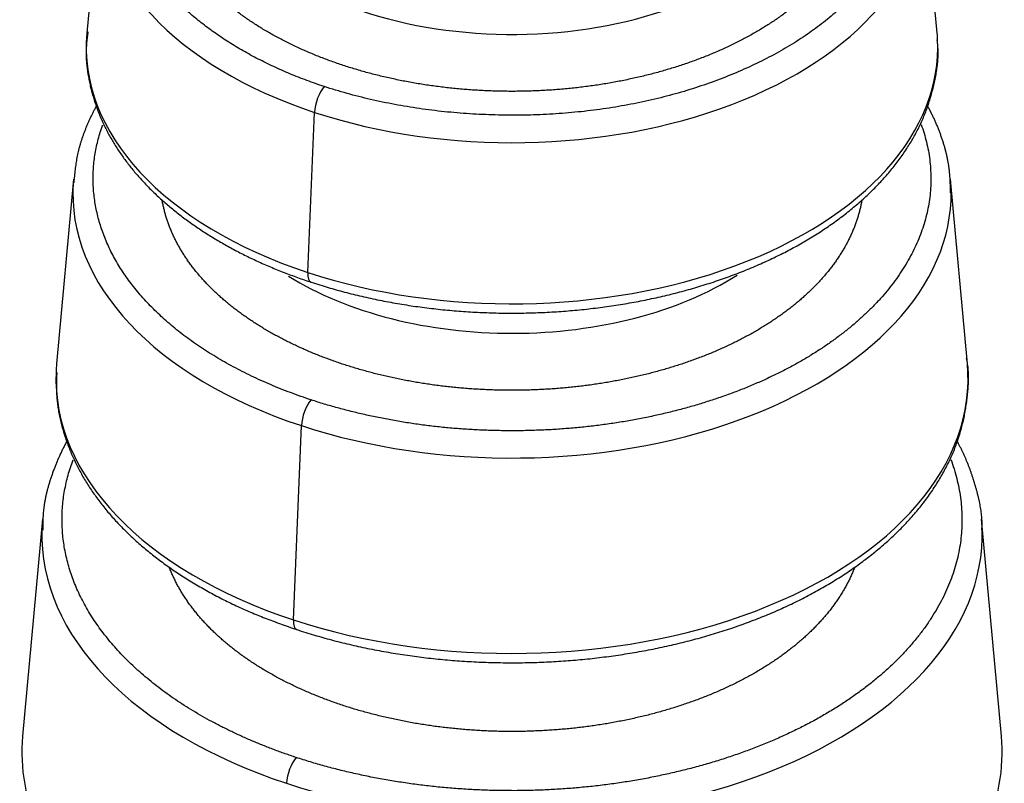
# Model space of a CAD drawing. Extents: x 0 to 421, y 0 to 301.
# Drawn here: x 142 to 145, y 98 to 100 of the extents above; entities that cross this region are included whole.
import ezdxf

# ---------------------------------------------------------------- set-up
doc = ezdxf.new("R2010")
doc.units = 0
doc.layers.get('0').update_dxf_attribs({"linetype": 'CONTINUOUS'})
doc.layers.add('DEFAULT', color=7, linetype='CONTINUOUS')

# ---------------------------------------------------------------- blocks, each defined once
blk = doc.blocks.new('*U18')
at = {"color": 2, "linetype": 'CONTINUOUS'}
for p, q in [((108.6787, 100.2798), (108.6446, 99.9055)), ((110.7362, 99.9055), (110.702, 100.2798)), ((108.6118, 99.5472), (108.5704, 99.0934)), ((110.8104, 99.0934), (110.7689, 99.5472)), ((108.5354, 98.7112), (108.4867, 98.1777)), ((110.8941, 98.1777), (110.8453, 98.7112))]:
    blk.add_line(p, q, dxfattribs=at)
at = {"color": 1, "linetype": 'CONTINUOUS'}
for p, q in [((109.1882, 99.3178), (109.2046, 99.7112)), ((109.1526, 98.4639), (109.1725, 98.9411))]:
    blk.add_line(p, q, dxfattribs=at)
for centre, major_axis, ratio, start_param, end_param in [((109.6904, 100.2463), (1.0132, 0), 0.601815, 3.086667, 4.212389), ((109.6904, 100.2463), (-1.0132, 0), 0.601815, 1.070796, 3.196518), ((109.6904, 100.3632), (-0.765, 0), 0.601815, 0.544821, 2.628369), ((109.6904, 99.8709), (1.0474, 0), 0.601815, 3.086667, 4.212389), ((109.6904, 99.8709), (-1.0474, 0), 0.601815, 1.070796, 3.172578), ((109.2286, 99.7346), (-0.0156, -0.0475), 0.382886, 3.851099, 5.349172), ((109.6904, 99.5116), (1.0802, 0), 0.601815, 3.099649, 4.212389), ((109.6904, 99.5116), (-1.0802, 0), 0.601815, 1.070796, 3.148296), ((109.2121, 99.3412), (0.0156, 0.0475), 0.382886, 2.207579, 3.141089), ((109.6904, 99.6285), (-0.765, 0), 0.601815, 0.769192, 2.380023), ((109.6904, 99.0563), (-1.1217, 0), 0.601815, 1.070796, 3.196518), ((109.6904, 99.0563), (1.1217, 0), 0.601815, 3.116268, 4.212389), ((109.1964, 98.9645), (-0.0156, -0.0475), 0.382886, 3.851099, 5.349172), ((109.6904, 98.673), (-1.1567, 0), 0.601815, 1.070796, 3.16136), ((109.6904, 98.673), (1.1567, 0), 0.601815, 3.124087, 4.212389), ((109.1765, 98.4874), (0.0156, 0.0475), 0.382886, 2.207579, 3.141088), ((109.1597, 98.0855), (-0.0156, -0.0475), 0.382886, 3.851099, 5.349172)]:
    blk.add_ellipse(centre, major_axis=major_axis, ratio=ratio, start_param=start_param, end_param=end_param, dxfattribs=at)
at = {"color": 2, "linetype": 'CONTINUOUS'}
for centre, major_axis, start_param, end_param in [((109.6904, 99.8709), (-1.0474, 0), 3.172578, 3.196518), ((109.6904, 99.5116), (1.0802, 0), 3.086667, 3.099649), ((109.6904, 99.5116), (-1.0802, 0), 3.148296, 3.196518), ((109.6904, 99.0563), (1.1217, 0), 3.086667, 3.116268), ((109.6904, 98.673), (1.1567, 0), 3.086667, 3.124087), ((109.6904, 98.673), (-1.1567, 0), 3.16136, 3.196518), ((109.6904, 98.1379), (1.2055, 0), 3.086667, 3.412476), ((109.6904, 98.1379), (-1.2055, 0), 2.870324, 3.196518)]:
    blk.add_ellipse(centre, major_axis=major_axis, ratio=0.601815, start_param=start_param, end_param=end_param, dxfattribs=at)
at = {"color": 1, "linetype": 'CONTINUOUS'}
for points, start_tangent, end_tangent in [([(109.2286, 99.7746), (109.1858, 99.7896), (109.1443, 99.8059), (109.1044, 99.8235), (109.066, 99.8423), (109.0293, 99.8623), (108.9943, 99.8833), (108.9611, 99.9054), (108.9298, 99.9285), (108.9004, 99.9525), (108.8731, 99.9774), (108.8479, 100.003), (108.8249, 100.0294), (108.8042, 100.0565), (108.7858, 100.0841), (108.7699, 100.1123), (108.7566, 100.141), (108.7458, 100.1701), (108.7375, 100.1995), (108.7318, 100.2291), (108.7286, 100.2588), (108.728, 100.2886), (108.7298, 100.3184), (108.7341, 100.3481), (108.7408, 100.3776), (108.75, 100.4069)], (-0.950125, 0.311869), (0.338111, 0.941106)), ([(110.6314, 100.407), (110.6426, 100.3698), (110.6497, 100.3322), (110.6527, 100.2944), (110.6517, 100.2566), (110.6467, 100.2188), (110.6378, 100.1814), (110.6248, 100.1444), (110.608, 100.1079), (110.5872, 100.0722), (110.5626, 100.0374), (110.5342, 100.0037), (110.502, 99.9712), (110.4662, 99.94), (110.4272, 99.9104), (110.385, 99.8823), (110.3399, 99.856), (110.2921, 99.8314), (110.2418, 99.8087), (110.1892, 99.7879), (110.1346, 99.7693), (110.078, 99.7528), (110.0197, 99.7386), (109.96, 99.7268), (109.8991, 99.7174), (109.8373, 99.7106), (109.7749, 99.7062), (109.7121, 99.7042), (109.6492, 99.7047), (109.5865, 99.7076), (109.5242, 99.7128), (109.4627, 99.7205), (109.402, 99.7305), (109.3426, 99.7429), (109.2847, 99.7576), (109.2286, 99.7746)], (0.338202, -0.941074), (-0.95035, 0.311183)), ([(110.5554, 100.2833), (110.5552, 100.2731), (110.5547, 100.2629), (110.5539, 100.2527), (110.5527, 100.2425), (110.5512, 100.2323), (110.5494, 100.2222), (110.5472, 100.212), (110.5447, 100.2019), (110.5419, 100.1918), (110.5388, 100.1818), (110.5353, 100.1718), (110.5315, 100.1618), (110.5274, 100.1519), (110.5229, 100.142), (110.5182, 100.1322), (110.5131, 100.1225), (110.5077, 100.1128), (110.5019, 100.1032), (110.4959, 100.0936), (110.4895, 100.0841), (110.4829, 100.0747), (110.4759, 100.0654), (110.4687, 100.0561), (110.4611, 100.047), (110.4533, 100.038), (110.4451, 100.029), (110.4367, 100.0201), (110.428, 100.0114), (110.4189, 100.0027), (110.4096, 99.9941), (110.4, 99.9857), (110.3902, 99.9773), (110.3801, 99.9691), (110.3697, 99.961), (110.3591, 99.9531), (110.3482, 99.9453), (110.337, 99.9376), (110.3256, 99.93), (110.314, 99.9226), (110.302, 99.9152), (110.2899, 99.9081), (110.2775, 99.9011), (110.2649, 99.8942), (110.2522, 99.8875), (110.2392, 99.8809), (110.2259, 99.8745), (110.2125, 99.8683), (110.1989, 99.8622), (110.185, 99.8563), (110.171, 99.8505), (110.1567, 99.8449), (110.1423, 99.8395), (110.1278, 99.8342), (110.113, 99.8291), (110.0982, 99.8242), (110.0831, 99.8195), (110.0679, 99.815), (110.0526, 99.8106), (110.0371, 99.8064), (110.0214, 99.8024), (110.0056, 99.7986), (109.9897, 99.7949), (109.9738, 99.7915), (109.9577, 99.7882), (109.9415, 99.7852), (109.9252, 99.7823), (109.9089, 99.7796), (109.8924, 99.7772), (109.8758, 99.7749), (109.8591, 99.7728), (109.8424, 99.7709), (109.8257, 99.7692), (109.8089, 99.7677), (109.7921, 99.7664), (109.7752, 99.7653), (109.7583, 99.7644), (109.7414, 99.7637), (109.7244, 99.7632), (109.7074, 99.7629), (109.6904, 99.7628), (109.6734, 99.7629), (109.6564, 99.7632), (109.6394, 99.7637), (109.6225, 99.7644), (109.6056, 99.7653), (109.5888, 99.7664), (109.5719, 99.7677), (109.5551, 99.7692), (109.5384, 99.7709), (109.5216, 99.7728), (109.505, 99.7749), (109.4884, 99.7771), (109.472, 99.7796), (109.4556, 99.7823), (109.4393, 99.7852), (109.4231, 99.7882), (109.407, 99.7915), (109.3911, 99.7949), (109.3752, 99.7986), (109.3594, 99.8024), (109.3437, 99.8064), (109.3282, 99.8106), (109.3129, 99.815), (109.2977, 99.8195), (109.2826, 99.8242), (109.2678, 99.8291), (109.253, 99.8342), (109.2385, 99.8395), (109.2241, 99.8449), (109.2098, 99.8505), (109.1958, 99.8563), (109.1819, 99.8622), (109.1683, 99.8683), (109.1549, 99.8745), (109.1416, 99.8809), (109.1286, 99.8875), (109.1159, 99.8942), (109.1033, 99.901), (109.0909, 99.9081), (109.0787, 99.9152), (109.0668, 99.9225), (109.0552, 99.93), (109.0438, 99.9376), (109.0326, 99.9452), (109.0217, 99.9531), (109.0111, 99.961), (109.0007, 99.9691), (108.9906, 99.9773), (108.9808, 99.9857), (108.9712, 99.9941), (108.9618, 100.0027), (108.9528, 100.0114), (108.9441, 100.0201), (108.9357, 100.029), (108.9275, 100.0379), (108.9197, 100.047), (108.9121, 100.0561), (108.9049, 100.0654), (108.8979, 100.0747), (108.8912, 100.0841), (108.8849, 100.0936), (108.8788, 100.1032), (108.8731, 100.1128), (108.8677, 100.1225), (108.8626, 100.1322), (108.8579, 100.142), (108.8534, 100.1519), (108.8493, 100.1618), (108.8455, 100.1717), (108.842, 100.1818), (108.8388, 100.1918), (108.836, 100.2019), (108.8335, 100.212), (108.8314, 100.2221), (108.8295, 100.2323), (108.828, 100.2425), (108.8269, 100.2526), (108.8261, 100.2628), (108.8255, 100.2731), (108.8254, 100.2833)], (-0.000181, -1), (-0.000177, 1)), ([(109.1964, 99.0044), (109.1708, 99.0131), (109.1457, 99.0223), (109.1209, 99.0319), (109.0967, 99.0419), (109.0729, 99.0523), (109.0496, 99.0631), (109.0268, 99.0743), (109.0046, 99.0859), (108.983, 99.0978), (108.9619, 99.1102), (108.9414, 99.1228), (108.9215, 99.1359), (108.9022, 99.1492), (108.8836, 99.1629), (108.8656, 99.177), (108.8484, 99.1913), (108.8318, 99.2059), (108.8159, 99.2208), (108.8007, 99.2359), (108.7862, 99.2513), (108.7725, 99.267), (108.7595, 99.2829), (108.7473, 99.299), (108.7358, 99.3153), (108.7252, 99.3317), (108.7153, 99.3484), (108.7061, 99.3652), (108.6979, 99.3822), (108.6904, 99.3993), (108.6837, 99.4166), (108.6779, 99.4339), (108.6729, 99.4513), (108.6687, 99.4688), (108.6653, 99.4864), (108.6628, 99.5041), (108.6611, 99.5217), (108.6602, 99.5394), (108.6602, 99.5571), (108.661, 99.5748), (108.6627, 99.5925), (108.6651, 99.6101), (108.6685, 99.6277), (108.6727, 99.6452), (108.6777, 99.6626), (108.6835, 99.68)], (-0.950025, 0.312175), (0.339997, 0.940427)), ([(110.6968, 99.6813), (110.7039, 99.6599), (110.7098, 99.6384), (110.7144, 99.6167), (110.7177, 99.595), (110.7198, 99.5732), (110.7206, 99.5514), (110.7202, 99.5296), (110.7185, 99.5078), (110.7155, 99.4861), (110.7112, 99.4645), (110.7056, 99.4429), (110.6988, 99.4215), (110.6907, 99.4002), (110.6814, 99.3791), (110.6709, 99.3583), (110.6592, 99.3376), (110.6463, 99.3173), (110.6322, 99.2972), (110.6169, 99.2774), (110.6005, 99.2579), (110.5829, 99.2389), (110.5643, 99.2202), (110.5445, 99.2019), (110.5237, 99.184), (110.5019, 99.1666), (110.4791, 99.1497), (110.4553, 99.1332), (110.4305, 99.1173), (110.4049, 99.1019), (110.3784, 99.087), (110.351, 99.0727), (110.3227, 99.0591), (110.2937, 99.046), (110.264, 99.0335), (110.2335, 99.0217), (110.2024, 99.0106), (110.1706, 99.0001), (110.1383, 98.9902), (110.1054, 98.9811), (110.072, 98.9726), (110.0381, 98.9649), (110.0038, 98.9579), (109.969, 98.9516), (109.934, 98.9461), (109.8986, 98.9413), (109.863, 98.9373), (109.8272, 98.9341), (109.7912, 98.9315), (109.7551, 98.9298), (109.7189, 98.9288), (109.6826, 98.9286), (109.6464, 98.9291), (109.6102, 98.9304), (109.5741, 98.9325), (109.5382, 98.9353), (109.5025, 98.9389), (109.467, 98.9433), (109.4317, 98.9484), (109.3968, 98.9543), (109.3623, 98.9609), (109.3281, 98.9682), (109.2944, 98.9762), (109.2612, 98.9849), (109.2285, 98.9943), (109.1964, 99.0044)], (0.341827, -0.939763), (-0.950072, 0.31203)), ([(110.5505, 99.4934), (110.5487, 99.484), (110.5466, 99.4746), (110.5442, 99.4651), (110.5415, 99.4557), (110.5385, 99.4464), (110.5353, 99.437), (110.5317, 99.4277), (110.5279, 99.4185), (110.5238, 99.4093), (110.5195, 99.4001), (110.5148, 99.391), (110.5099, 99.382), (110.5047, 99.373), (110.4992, 99.3641), (110.4934, 99.3552), (110.4874, 99.3463), (110.4811, 99.3376), (110.4746, 99.3289), (110.4678, 99.3203), (110.4607, 99.3118), (110.4534, 99.3033), (110.4458, 99.295), (110.438, 99.2867), (110.4299, 99.2785), (110.4215, 99.2704), (110.4129, 99.2624), (110.4041, 99.2544), (110.395, 99.2466), (110.3857, 99.2389), (110.3762, 99.2313), (110.3664, 99.2238), (110.3564, 99.2164), (110.3462, 99.2092), (110.3358, 99.202), (110.3251, 99.1949), (110.3143, 99.188), (110.3032, 99.1812), (110.2919, 99.1745), (110.2804, 99.1679), (110.2687, 99.1615), (110.2568, 99.1552), (110.2448, 99.149), (110.2326, 99.143), (110.2202, 99.1371), (110.2075, 99.1313), (110.1948, 99.1257), (110.1818, 99.1202), (110.1686, 99.1148), (110.1553, 99.1096), (110.1419, 99.1046), (110.1283, 99.0997), (110.1146, 99.0949), (110.1008, 99.0903), (110.0868, 99.0859), (110.0727, 99.0816), (110.0584, 99.0775), (110.044, 99.0735), (110.0294, 99.0697), (110.0148, 99.066), (110, 99.0625), (109.9852, 99.0592), (109.9703, 99.056), (109.9553, 99.053), (109.9402, 99.0502), (109.925, 99.0475), (109.9097, 99.045), (109.8944, 99.0427), (109.8789, 99.0405), (109.8634, 99.0385), (109.8478, 99.0367), (109.8322, 99.0351), (109.8166, 99.0336), (109.8009, 99.0323), (109.7852, 99.0311), (109.7695, 99.0302), (109.7537, 99.0294), (109.7379, 99.0288), (109.7221, 99.0284), (109.7062, 99.0281), (109.6903, 99.028), (109.6745, 99.0281), (109.6586, 99.0284), (109.6428, 99.0288), (109.627, 99.0294), (109.6113, 99.0302), (109.5955, 99.0312), (109.5798, 99.0323), (109.5642, 99.0336), (109.5485, 99.0351), (109.5329, 99.0367), (109.5173, 99.0385), (109.5018, 99.0405), (109.4864, 99.0427), (109.471, 99.045), (109.4558, 99.0475), (109.4406, 99.0502), (109.4255, 99.053), (109.4105, 99.056), (109.3955, 99.0592), (109.3807, 99.0625), (109.3659, 99.066), (109.3512, 99.0697), (109.3367, 99.0735), (109.3223, 99.0775), (109.3081, 99.0816), (109.294, 99.0859), (109.28, 99.0903), (109.2661, 99.0949), (109.2524, 99.0997), (109.2388, 99.1046), (109.2254, 99.1096), (109.2121, 99.1149), (109.1989, 99.1202), (109.186, 99.1257), (109.1732, 99.1313), (109.1606, 99.1371), (109.1482, 99.143), (109.1359, 99.149), (109.1239, 99.1552), (109.112, 99.1615), (109.1004, 99.1679), (109.0889, 99.1745), (109.0775, 99.1812), (109.0665, 99.188), (109.0556, 99.195), (109.0449, 99.202), (109.0345, 99.2092), (109.0243, 99.2164), (109.0143, 99.2238), (109.0046, 99.2313), (108.9951, 99.2389), (108.9857, 99.2467), (108.9767, 99.2545), (108.9678, 99.2624), (108.9592, 99.2704), (108.9509, 99.2785), (108.9428, 99.2867), (108.935, 99.295), (108.9274, 99.3033), (108.9201, 99.3118), (108.913, 99.3203), (108.9062, 99.3289), (108.8996, 99.3376), (108.8933, 99.3464), (108.8873, 99.3552), (108.8815, 99.3641), (108.8761, 99.373), (108.8709, 99.382), (108.8659, 99.3911), (108.8613, 99.4002), (108.8569, 99.4093), (108.8528, 99.4185), (108.849, 99.4278), (108.8455, 99.4371), (108.8422, 99.4464), (108.8392, 99.4558), (108.8366, 99.4652), (108.8342, 99.4746), (108.8321, 99.484), (108.8302, 99.4935)], (-0.174442, -0.984667), (-0.174287, 0.984695)), ([(109.1597, 98.1255), (109.1321, 98.1349), (109.1048, 98.1448), (109.0781, 98.1552), (109.0519, 98.166), (109.0262, 98.1772), (109.001, 98.189), (108.9764, 98.2011), (108.9524, 98.2136), (108.929, 98.2266), (108.9062, 98.24), (108.8841, 98.2537), (108.8626, 98.2678), (108.8419, 98.2823), (108.8218, 98.2972), (108.8025, 98.3124), (108.7838, 98.3279), (108.766, 98.3437), (108.7489, 98.3599), (108.7326, 98.3763), (108.717, 98.393), (108.7023, 98.41), (108.6884, 98.4272), (108.6753, 98.4446), (108.663, 98.4623), (108.6516, 98.4801), (108.641, 98.4982), (108.6314, 98.5164), (108.6225, 98.5348), (108.6146, 98.5534), (108.6076, 98.572), (108.6015, 98.5908), (108.5963, 98.6097), (108.5919, 98.6286), (108.5885, 98.6477), (108.586, 98.6668), (108.5844, 98.6859), (108.5836, 98.705), (108.5839, 98.7242), (108.585, 98.7433), (108.587, 98.7624), (108.59, 98.7814), (108.5938, 98.8004), (108.5986, 98.8194), (108.6043, 98.8382), (108.6109, 98.8569)], (-0.950025, 0.312173), (0.352728, 0.935726)), ([(110.7697, 98.8576), (110.7776, 98.8346), (110.7842, 98.8114), (110.7895, 98.7881), (110.7934, 98.7647), (110.7959, 98.7413), (110.7971, 98.7178), (110.7969, 98.6943), (110.7953, 98.6708), (110.7923, 98.6473), (110.7879, 98.624), (110.7822, 98.6007), (110.7751, 98.5776), (110.7666, 98.5547), (110.7568, 98.5319), (110.7457, 98.5094), (110.7333, 98.4871), (110.7196, 98.4651), (110.7046, 98.4433), (110.6883, 98.422), (110.6708, 98.401), (110.6521, 98.3803), (110.6322, 98.3601), (110.611, 98.3403), (110.5888, 98.321), (110.5654, 98.3022), (110.5409, 98.2839), (110.5154, 98.2661), (110.4889, 98.2488), (110.4613, 98.2321), (110.4329, 98.216), (110.4034, 98.2006), (110.3731, 98.1858), (110.342, 98.1716), (110.31, 98.1581), (110.2772, 98.1453), (110.2437, 98.1332), (110.2096, 98.1218), (110.1747, 98.1111), (110.1393, 98.1012), (110.1034, 98.0921), (110.0669, 98.0837), (110.0299, 98.076), (109.9925, 98.0692), (109.9548, 98.0632), (109.9167, 98.058), (109.8783, 98.0536), (109.8397, 98.0501), (109.8009, 98.0473), (109.762, 98.0454), (109.7229, 98.0442), (109.6839, 98.044), (109.6448, 98.0445), (109.6058, 98.0459), (109.567, 98.0481), (109.5282, 98.0511), (109.4897, 98.055), (109.4514, 98.0597), (109.4134, 98.0652), (109.3758, 98.0714), (109.3385, 98.0785), (109.3017, 98.0864), (109.2654, 98.095), (109.2296, 98.1044), (109.1944, 98.1146), (109.1597, 98.1255)], (0.352999, -0.935624), (-0.950073, 0.312028)), ([(110.5326, 98.5913), (110.5287, 98.5816), (110.5244, 98.572), (110.5199, 98.5624), (110.515, 98.5529), (110.5099, 98.5434), (110.5044, 98.534), (110.4987, 98.5247), (110.4926, 98.5154), (110.4863, 98.5061), (110.4796, 98.497), (110.4727, 98.4879), (110.4655, 98.4789), (110.458, 98.4701), (110.4502, 98.4613), (110.4422, 98.4526), (110.4339, 98.4439), (110.4252, 98.4354), (110.4163, 98.427), (110.4072, 98.4186), (110.3978, 98.4104), (110.3881, 98.4023), (110.3782, 98.3943), (110.368, 98.3865), (110.3576, 98.3787), (110.347, 98.3711), (110.3361, 98.3636), (110.3249, 98.3562), (110.3135, 98.349), (110.3019, 98.3418), (110.29, 98.3348), (110.278, 98.328), (110.2657, 98.3213), (110.2532, 98.3147), (110.2406, 98.3083), (110.2277, 98.3021), (110.2146, 98.2959), (110.2013, 98.29), (110.1879, 98.2842), (110.1742, 98.2785), (110.1603, 98.273), (110.1463, 98.2676), (110.1322, 98.2625), (110.1178, 98.2575), (110.1034, 98.2526), (110.0888, 98.2479), (110.074, 98.2434), (110.0591, 98.2391), (110.044, 98.2349), (110.0288, 98.2309), (110.0134, 98.2271), (109.998, 98.2235), (109.9824, 98.22), (109.9668, 98.2167), (109.9511, 98.2137), (109.9353, 98.2107), (109.9193, 98.208), (109.9033, 98.2055), (109.8872, 98.2031), (109.871, 98.2009), (109.8547, 98.1989), (109.8384, 98.1971), (109.822, 98.1955), (109.8057, 98.1941), (109.7892, 98.1929), (109.7728, 98.1918), (109.7563, 98.191), (109.7398, 98.1903), (109.7232, 98.1898), (109.7066, 98.1895), (109.69, 98.1895), (109.6734, 98.1896), (109.6568, 98.1898), (109.6403, 98.1903), (109.6238, 98.191), (109.6073, 98.1919), (109.5908, 98.1929), (109.5744, 98.1941), (109.558, 98.1956), (109.5416, 98.1972), (109.5253, 98.199), (109.509, 98.201), (109.4928, 98.2032), (109.4768, 98.2056), (109.4608, 98.2081), (109.4448, 98.2109), (109.429, 98.2138), (109.4133, 98.2169), (109.3977, 98.2202), (109.3821, 98.2236), (109.3666, 98.2273), (109.3513, 98.2311), (109.3361, 98.2351), (109.321, 98.2393), (109.3061, 98.2436), (109.2914, 98.2481), (109.2768, 98.2528), (109.2623, 98.2577), (109.248, 98.2627), (109.2338, 98.2679), (109.2198, 98.2732), (109.206, 98.2787), (109.1923, 98.2844), (109.1788, 98.2902), (109.1656, 98.2962), (109.1525, 98.3023), (109.1397, 98.3086), (109.127, 98.315), (109.1145, 98.3216), (109.1023, 98.3283), (109.0902, 98.3351), (109.0784, 98.3421), (109.0667, 98.3493), (109.0554, 98.3565), (109.0442, 98.3639), (109.0334, 98.3714), (109.0227, 98.379), (109.0123, 98.3868), (109.0022, 98.3947), (108.9923, 98.4027), (108.9826, 98.4108), (108.9732, 98.419), (108.964, 98.4274), (108.9551, 98.4358), (108.9465, 98.4443), (108.9382, 98.4529), (108.9302, 98.4616), (108.9224, 98.4704), (108.915, 98.4793), (108.9078, 98.4883), (108.9009, 98.4974), (108.8942, 98.5065), (108.8879, 98.5158), (108.8818, 98.5251), (108.8761, 98.5344), (108.8706, 98.5438), (108.8655, 98.5533), (108.8607, 98.5628), (108.8561, 98.5724), (108.8519, 98.582), (108.848, 98.5917)], (-0.362587, -0.93195), (-0.361428, 0.9324))]:
    blk.add_spline(points, degree=3, dxfattribs=dict(at, start_tangent=start_tangent, end_tangent=end_tangent))
at = {"color": 2, "linetype": 'CONTINUOUS'}
for points, start_tangent, end_tangent in [([(108.6472, 99.9094), (108.6456, 99.8959), (108.6442, 99.8832), (108.6433, 99.8708), (108.6429, 99.8585), (108.6431, 99.8461), (108.6438, 99.8334), (108.6451, 99.8207), (108.6469, 99.8079), (108.6492, 99.795), (108.6518, 99.7822), (108.6548, 99.7695), (108.6581, 99.7569), (108.6617, 99.7444), (108.6657, 99.7319), (108.6701, 99.7196), (108.6748, 99.7074), (108.6799, 99.6952), (108.6854, 99.6831), (108.6912, 99.6711), (108.6975, 99.6591), (108.7041, 99.6473), (108.711, 99.6355), (108.7183, 99.6239), (108.726, 99.6123), (108.734, 99.6009), (108.7423, 99.5896), (108.751, 99.5784), (108.7599, 99.5673), (108.7693, 99.5564), (108.7789, 99.5456), (108.7888, 99.5349), (108.7991, 99.5244), (108.8097, 99.5139), (108.8206, 99.5037), (108.8318, 99.4935), (108.8433, 99.4836), (108.855, 99.4737), (108.8671, 99.464), (108.8795, 99.4545), (108.8922, 99.4451), (108.9051, 99.4359), (108.9183, 99.4268), (108.9318, 99.4179), (108.9455, 99.4092), (108.9594, 99.4006), (108.9736, 99.3922), (108.988, 99.384), (109.0026, 99.376), (109.0175, 99.3681), (109.0327, 99.3605), (109.0482, 99.3529), (109.064, 99.3455), (109.08, 99.3383), (109.0964, 99.3312), (109.1129, 99.3244), (109.1296, 99.3177), (109.1463, 99.3114), (109.1629, 99.3053), (109.1794, 99.2995), (109.1965, 99.2937)], (-0.131331, -0.991339), (0.950011, -0.312216)), ([(109.1965, 99.2937), (109.218, 99.287), (109.2383, 99.2808), (109.2583, 99.275), (109.2786, 99.2695), (109.2994, 99.2641), (109.3208, 99.259), (109.3425, 99.2542), (109.3644, 99.2496), (109.3865, 99.2454), (109.4087, 99.2414), (109.4309, 99.2377), (109.4531, 99.2344), (109.4754, 99.2314), (109.4978, 99.2287), (109.5203, 99.2262), (109.5428, 99.2241), (109.5655, 99.2223), (109.5883, 99.2208), (109.6111, 99.2196), (109.634, 99.2187), (109.6568, 99.218), (109.6797, 99.2177), (109.7026, 99.2178), (109.7255, 99.2181), (109.7484, 99.2187), (109.7712, 99.2196), (109.794, 99.2209), (109.8168, 99.2224), (109.8395, 99.2243), (109.8621, 99.2264), (109.8846, 99.2289), (109.9071, 99.2316), (109.9294, 99.2347), (109.9517, 99.238), (109.9738, 99.2417), (109.9957, 99.2456), (110.0176, 99.2499), (110.0392, 99.2544), (110.0607, 99.2592), (110.0821, 99.2644), (110.1032, 99.2698), (110.1241, 99.2754), (110.1449, 99.2814), (110.1654, 99.2877), (110.1857, 99.2942), (110.2058, 99.301), (110.2256, 99.308), (110.2451, 99.3154), (110.2644, 99.323), (110.2835, 99.3308), (110.3022, 99.339), (110.3207, 99.3473), (110.3388, 99.356), (110.3567, 99.3648), (110.3742, 99.374), (110.3915, 99.3833), (110.4083, 99.3929), (110.4249, 99.4027), (110.4411, 99.4128), (110.4569, 99.4231), (110.4724, 99.4336), (110.4876, 99.4443), (110.5023, 99.4553), (110.5167, 99.4664), (110.5306, 99.4778), (110.5442, 99.4894), (110.5574, 99.5011), (110.5702, 99.5131), (110.5825, 99.5252), (110.5944, 99.5376), (110.6059, 99.5501), (110.617, 99.5627), (110.6276, 99.5756), (110.6377, 99.5886), (110.6475, 99.6018), (110.6567, 99.6152), (110.6655, 99.6287), (110.6739, 99.6424), (110.6817, 99.6562), (110.6891, 99.6701), (110.6959, 99.6841), (110.7022, 99.6982), (110.708, 99.7125), (110.7132, 99.7268), (110.7179, 99.7412), (110.7222, 99.7557), (110.7261, 99.7704), (110.7295, 99.7852), (110.7326, 99.8002), (110.7351, 99.8153), (110.7371, 99.8304), (110.7383, 99.8453), (110.7386, 99.86), (110.7379, 99.8744), (110.7361, 99.8892)], (0.953233, -0.302237), (-0.156634, 0.987657)), ([(108.668, 99.7267), (108.6641, 99.7195), (108.6603, 99.7122), (108.6567, 99.7049), (108.6531, 99.6975), (108.6497, 99.6901), (108.6464, 99.6826), (108.6433, 99.6751), (108.6402, 99.6676), (108.6373, 99.66), (108.6346, 99.6525), (108.632, 99.645), (108.6296, 99.6374), (108.6274, 99.6299), (108.6253, 99.6224), (108.6235, 99.615), (108.6218, 99.6076), (108.6203, 99.6002), (108.619, 99.5928), (108.6178, 99.5854), (108.6167, 99.5779), (108.6157, 99.5702), (108.6148, 99.5625), (108.614, 99.5545), (108.6132, 99.5464), (108.6124, 99.538)], (-0.48033, -0.877088), (-0.091462, -0.995809)), ([(110.7691, 99.5134), (110.7688, 99.5228), (110.7686, 99.5319), (110.7682, 99.5408), (110.7677, 99.5494), (110.7671, 99.5579), (110.7663, 99.5663), (110.7653, 99.5747), (110.7641, 99.5831), (110.7627, 99.5915), (110.761, 99.6001), (110.7591, 99.6086), (110.7569, 99.6172), (110.7546, 99.6258), (110.752, 99.6344), (110.7493, 99.643), (110.7463, 99.6516), (110.7432, 99.6601), (110.74, 99.6686), (110.7366, 99.6771), (110.733, 99.6855), (110.7293, 99.6938), (110.7254, 99.7021), (110.7214, 99.7103), (110.7172, 99.7185), (110.7128, 99.7266)], (-0.023055, 0.999734), (-0.479283, 0.87766)), ([(109.1609, 98.4399), (109.1832, 98.4329), (109.2043, 98.4264), (109.225, 98.4204), (109.2461, 98.4146), (109.2678, 98.409), (109.2899, 98.4037), (109.3124, 98.3986), (109.3352, 98.3938), (109.3581, 98.3892), (109.3811, 98.385), (109.4041, 98.3811), (109.4272, 98.3776), (109.4503, 98.3743), (109.4735, 98.3713), (109.4968, 98.3687), (109.5203, 98.3663), (109.5438, 98.3643), (109.5674, 98.3625), (109.5911, 98.3611), (109.6149, 98.3599), (109.6386, 98.3591), (109.6624, 98.3586), (109.6862, 98.3584), (109.71, 98.3585), (109.7338, 98.3589), (109.7576, 98.3596), (109.7813, 98.3606), (109.805, 98.362), (109.8286, 98.3636), (109.8522, 98.3656), (109.8757, 98.3678), (109.8991, 98.3704), (109.9225, 98.3733), (109.9457, 98.3764), (109.9688, 98.3799), (109.9918, 98.3837), (110.0146, 98.3877), (110.0373, 98.3921), (110.0599, 98.3968), (110.0823, 98.4017), (110.1045, 98.407), (110.1265, 98.4125), (110.1483, 98.4183), (110.1699, 98.4244), (110.1913, 98.4308), (110.2125, 98.4375), (110.2335, 98.4444), (110.2542, 98.4516), (110.2746, 98.4591), (110.2948, 98.4669), (110.3147, 98.4749), (110.3344, 98.4831), (110.3538, 98.4917), (110.3728, 98.5005), (110.3916, 98.5095), (110.41, 98.5188), (110.4281, 98.5284), (110.4459, 98.5381), (110.4634, 98.5481), (110.4805, 98.5584), (110.4973, 98.5689), (110.5137, 98.5796), (110.5298, 98.5905), (110.5454, 98.6017), (110.5607, 98.613), (110.5756, 98.6246), (110.5901, 98.6364), (110.6043, 98.6484), (110.618, 98.6606), (110.6313, 98.6729), (110.6441, 98.6855), (110.6566, 98.6983), (110.6686, 98.7112), (110.6802, 98.7243), (110.6913, 98.7376), (110.702, 98.751), (110.7122, 98.7647), (110.7219, 98.7784), (110.7312, 98.7923), (110.74, 98.8064), (110.7484, 98.8206), (110.7562, 98.835), (110.7636, 98.8495), (110.7705, 98.8641), (110.7769, 98.8788), (110.7827, 98.8937), (110.788, 98.9085), (110.7928, 98.9235), (110.7969, 98.9385), (110.8006, 98.9536), (110.8037, 98.9688), (110.8064, 98.9841), (110.8087, 98.9995), (110.8106, 99.0151), (110.8121, 99.0308), (110.8131, 99.0465), (110.8133, 99.0621), (110.8127, 99.0774), (110.8111, 99.0924), (110.8083, 99.1073)], (0.953115, -0.302609), (-0.224783, 0.974409)), ([(108.5707, 99.0718), (108.5702, 99.0564), (108.5699, 99.0419), (108.57, 99.0278), (108.5705, 99.014), (108.5717, 99.0001), (108.5735, 98.986), (108.5759, 98.9718), (108.5789, 98.9575), (108.5823, 98.9432), (108.5863, 98.9289), (108.5907, 98.9147), (108.5956, 98.9007), (108.6008, 98.8868), (108.6064, 98.873), (108.6125, 98.8594), (108.619, 98.8458), (108.6259, 98.8324), (108.6333, 98.819), (108.6411, 98.8058), (108.6493, 98.7926), (108.658, 98.7796), (108.6671, 98.7667), (108.6765, 98.754), (108.6864, 98.7414), (108.6966, 98.7289), (108.7073, 98.7166), (108.7183, 98.7045), (108.7297, 98.6925), (108.7415, 98.6807), (108.7537, 98.669), (108.7662, 98.6575), (108.7791, 98.6461), (108.7923, 98.635), (108.8059, 98.624), (108.8198, 98.6132), (108.834, 98.6026), (108.8486, 98.5922), (108.8635, 98.582), (108.8787, 98.572), (108.8942, 98.5621), (108.9101, 98.5525), (108.9263, 98.543), (108.9428, 98.5337), (108.9597, 98.5245), (108.9769, 98.5156), (108.9943, 98.5069), (109.0119, 98.4985), (109.0296, 98.4904), (109.0474, 98.4827), (109.0652, 98.4753), (109.0832, 98.4682), (109.1016, 98.4612), (109.1206, 98.4542), (109.1402, 98.4472), (109.1609, 98.4399)], (-0.041247, -0.999149), (0.943557, -0.331209)), ([(108.5952, 98.9024), (108.5908, 98.894), (108.5865, 98.8856), (108.5823, 98.8771), (108.5783, 98.8686), (108.5745, 98.8601), (108.5708, 98.8515), (108.5673, 98.8428), (108.5639, 98.8341), (108.5606, 98.8254), (108.5575, 98.8165), (108.5546, 98.8077), (108.5518, 98.7988), (108.5493, 98.7899), (108.5469, 98.781), (108.5447, 98.7721), (108.5428, 98.7632), (108.5411, 98.7544), (108.5397, 98.7457), (108.5385, 98.737), (108.5376, 98.7283), (108.537, 98.7197), (108.5366, 98.711), (108.5363, 98.702), (108.5361, 98.6928), (108.536, 98.6831)], (-0.478552, -0.878059), (-0.007078, -0.999975)), ([(110.846, 98.6849), (110.8464, 98.6924), (110.8466, 98.6995), (110.8464, 98.7067), (110.846, 98.7139), (110.8454, 98.7213), (110.8445, 98.7286), (110.8435, 98.736), (110.8422, 98.7435), (110.8408, 98.7509), (110.8392, 98.7584), (110.8374, 98.7659), (110.8356, 98.7733), (110.8336, 98.7808), (110.8316, 98.7882), (110.8294, 98.7955), (110.8272, 98.8028), (110.825, 98.8101), (110.8226, 98.8174), (110.8201, 98.8246), (110.8176, 98.8317), (110.8149, 98.8389), (110.8121, 98.846), (110.8093, 98.8531), (110.8063, 98.8601), (110.8032, 98.8672), (110.7999, 98.8742), (110.7966, 98.8812), (110.7931, 98.8882), (110.7895, 98.8951), (110.7858, 98.902)], (0.065996, 0.99782), (-0.479254, 0.877676))]:
    blk.add_spline(points, degree=3, dxfattribs=dict(at, start_tangent=start_tangent, end_tangent=end_tangent))

msp = doc.modelspace()

# ---------------------------------------------------------------- block references
at = {"layer": 'DEFAULT', "linetype": 'ByBlock'}
msp.add_blockref('*U18', (34, 0), dxfattribs=at)

doc.saveas('drawing.dxf')
